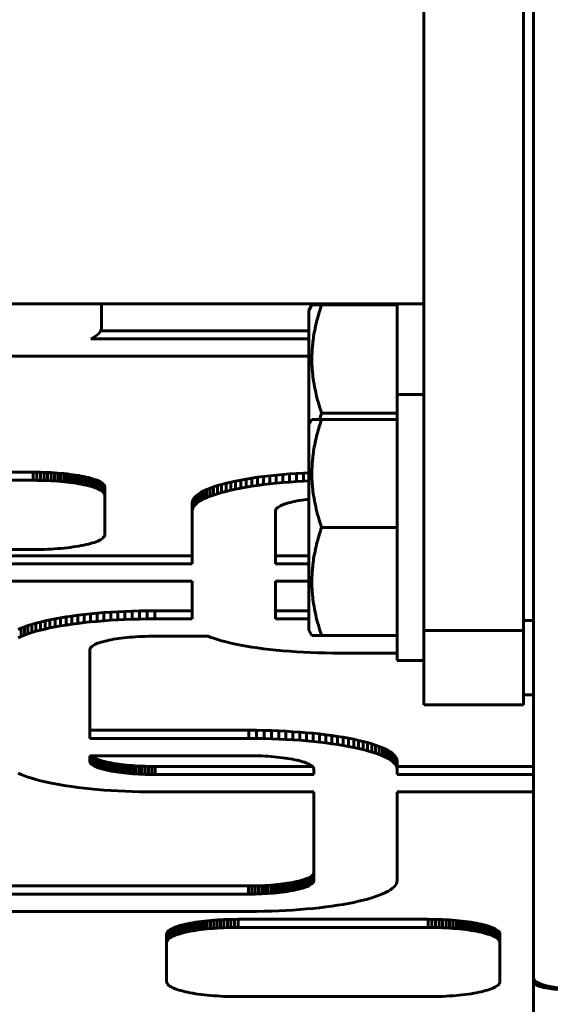
# Model space of a CAD drawing. Units: millimetres. Extents: x -2376 to 2426, y -2640 to 2360.
# Drawn here: x -26 to 6, y -175 to -116 of the extents above; entities that cross this region are included whole.
import ezdxf

# ---------------------------------------------------------------- set-up
doc = ezdxf.new("R2010")
doc.units = ezdxf.units.MM
doc.linetypes.add('K5LT_BASIC', pattern=[0])

msp = doc.modelspace()

# ---------------------------------------------------------------- linework, layer by layer
at = {"color": 150, "linetype": 'K5LT_BASIC', "lineweight": 60}
for p, q in [((5, -173.465), (5, 0)), ((-1.6, -82.482), (-1.6, -152.566)), ((4.4, -82.482), (4.4, -152.566)), ((5, -151.965), (5, -82.854)), ((-1.6, -132.944), (-136.6, -132.944)), ((-20.934, -134.358), (-20.934, -132.944)), ((-8.312, -133.005), (-8.5, -133.33)), ((-8.312, -133.005), (-7.732, -133.005)), ((-3.2, -133.005), (-7.732, -133.005)), ((-3.2, -138.38), (-3.2, -132.944)), ((-8.5, -133.33), (-8.5, -139.505)), ((-21.474, -134.994), (-21.334, -134.908)), ((-21.334, -134.908), (-21.214, -134.821)), ((-21.214, -134.821), (-21.115, -134.731)), ((-21.115, -134.731), (-21.036, -134.64)), ((-21.036, -134.64), (-20.98, -134.547)), ((-20.987, -134.559), (-8.5, -134.559)), ((-20.98, -134.547), (-20.945, -134.454)), ((-20.945, -134.454), (-20.934, -134.358)), ((-21.577, -135.048), (-21.474, -134.994)), ((-8.5, -135.048), (-21.577, -135.048)), ((-8.5, -136.088), (-49.381, -136.088)), ((-3.2, -154.38), (-3.2, -138.38)), ((-1.6, -138.38), (-3.2, -138.38)), ((-8.5, -139.505), (-8.5, -140.205)), ((-3.2, -139.505), (-7.732, -139.505)), ((-8.312, -139.88), (-8.5, -140.205)), ((-8.5, -140.205), (-8.5, -146.38)), ((-8.312, -139.88), (-7.732, -139.88)), ((-3.2, -139.88), (-7.732, -139.88)), ((-36.445, -143.056), (-25.045, -143.056)), ((-25.045, -143.056), (-24.823, -143.057)), ((-25.045, -143.056), (-25.045, -143.545)), ((-24.823, -143.057), (-24.605, -143.06)), ((-24.823, -143.057), (-24.823, -143.546)), ((-24.605, -143.06), (-24.605, -143.549)), ((-24.605, -143.06), (-24.39, -143.066)), ((-24.39, -143.066), (-24.39, -143.555)), ((-24.39, -143.066), (-24.179, -143.074)), ((-24.179, -143.074), (-24.179, -143.563)), ((-24.179, -143.074), (-23.971, -143.084)), ((-23.971, -143.084), (-23.767, -143.096)), ((-23.971, -143.084), (-23.971, -143.573)), ((-23.767, -143.096), (-23.767, -143.585)), ((-23.767, -143.096), (-23.567, -143.11)), ((-23.567, -143.11), (-23.567, -143.599)), ((-23.567, -143.11), (-23.372, -143.126)), ((-23.372, -143.126), (-23.372, -143.615)), ((-23.372, -143.126), (-23.181, -143.144)), ((-23.181, -143.144), (-23.181, -143.633)), ((-23.181, -143.144), (-22.996, -143.164)), ((-22.996, -143.164), (-22.816, -143.185)), ((-22.996, -143.164), (-22.996, -143.653)), ((-22.816, -143.185), (-22.641, -143.208)), ((-22.816, -143.185), (-22.816, -143.674)), ((-22.641, -143.208), (-22.641, -143.697)), ((-22.641, -143.208), (-22.473, -143.233)), ((-10.06, -143.192), (-10.454, -143.229)), ((-9.656, -143.159), (-10.06, -143.192)), ((-10.06, -143.192), (-10.06, -143.681)), ((-9.242, -143.13), (-9.656, -143.159)), ((-9.656, -143.159), (-9.656, -143.648)), ((-8.82, -143.105), (-9.242, -143.13)), ((-9.242, -143.13), (-9.242, -143.619)), ((-8.5, -143.089), (-8.82, -143.105)), ((-8.82, -143.105), (-8.82, -143.594)), ((-25.045, -143.545), (-36.445, -143.545)), ((-24.823, -143.546), (-25.045, -143.545)), ((-24.605, -143.549), (-24.823, -143.546)), ((-24.39, -143.555), (-24.605, -143.549)), ((-24.179, -143.563), (-24.39, -143.555)), ((-23.971, -143.573), (-24.179, -143.563)), ((-23.767, -143.585), (-23.971, -143.573)), ((-23.567, -143.599), (-23.767, -143.585)), ((-23.372, -143.615), (-23.567, -143.599)), ((-23.181, -143.633), (-23.372, -143.615)), ((-22.996, -143.653), (-23.181, -143.633)), ((-22.816, -143.674), (-22.996, -143.653)), ((-22.641, -143.697), (-22.816, -143.674)), ((-22.473, -143.722), (-22.641, -143.697)), ((-22.473, -143.233), (-22.473, -143.722)), ((-22.473, -143.233), (-22.31, -143.26)), ((-22.31, -143.749), (-22.473, -143.722)), ((-22.31, -143.26), (-22.31, -143.749)), ((-22.31, -143.26), (-22.154, -143.288)), ((-22.154, -143.777), (-22.31, -143.749)), ((-22.154, -143.288), (-22.005, -143.318)), ((-22.154, -143.288), (-22.154, -143.777)), ((-22.005, -143.807), (-22.154, -143.777)), ((-22.005, -143.318), (-22.005, -143.807)), ((-22.005, -143.318), (-21.862, -143.349)), ((-21.862, -143.349), (-21.727, -143.381)), ((-21.862, -143.349), (-21.862, -143.838)), ((-21.727, -143.381), (-21.727, -143.87)), ((-21.727, -143.381), (-21.599, -143.415)), ((-21.599, -143.415), (-21.599, -143.904)), ((-21.599, -143.415), (-21.479, -143.45)), ((-21.479, -143.45), (-21.479, -143.939)), ((-21.479, -143.45), (-21.368, -143.486)), ((-21.368, -143.486), (-21.264, -143.524)), ((-21.368, -143.486), (-21.368, -143.975)), ((-21.264, -143.524), (-21.169, -143.562)), ((-21.264, -143.524), (-21.264, -144.013)), ((-21.169, -143.562), (-21.083, -143.602)), ((-21.169, -143.562), (-21.169, -144.051)), ((-21.083, -143.602), (-21.006, -143.642)), ((-21.083, -143.602), (-21.083, -144.091)), ((-21.006, -143.642), (-20.938, -143.684)), ((-21.006, -143.642), (-21.006, -144.131)), ((-20.938, -143.684), (-20.88, -143.726)), ((-20.938, -143.684), (-20.938, -144.173)), ((-20.88, -143.726), (-20.88, -144.215)), ((-20.88, -143.726), (-20.832, -143.77)), ((-20.832, -143.77), (-20.794, -143.814)), ((-20.832, -143.77), (-20.832, -144.259)), ((-13.728, -143.79), (-13.976, -143.863)), ((-13.464, -143.72), (-13.728, -143.79)), ((-13.728, -143.79), (-13.728, -144.279)), ((-13.184, -143.653), (-13.464, -143.72)), ((-13.464, -143.72), (-13.464, -144.209)), ((-12.889, -143.589), (-13.184, -143.653)), ((-13.184, -143.653), (-13.184, -144.142)), ((-12.58, -143.527), (-12.889, -143.589)), ((-12.889, -143.589), (-12.889, -144.078)), ((-12.257, -143.469), (-12.58, -143.527)), ((-12.58, -143.527), (-12.58, -144.017)), ((-11.92, -143.414), (-12.257, -143.469)), ((-12.257, -143.469), (-12.257, -143.958)), ((-11.571, -143.363), (-11.92, -143.414)), ((-11.92, -143.414), (-11.92, -143.903)), ((-11.21, -143.315), (-11.571, -143.363)), ((-11.571, -143.363), (-11.571, -143.852)), ((-10.838, -143.27), (-11.21, -143.315)), ((-11.21, -143.315), (-11.21, -143.804)), ((-11.21, -143.804), (-10.838, -143.759)), ((-10.454, -143.229), (-10.838, -143.27)), ((-10.838, -143.27), (-10.838, -143.759)), ((-10.838, -143.759), (-10.454, -143.718)), ((-10.454, -143.229), (-10.454, -143.718)), ((-10.454, -143.718), (-10.06, -143.681)), ((-10.06, -143.681), (-9.656, -143.648)), ((-9.656, -143.648), (-9.242, -143.619)), ((-9.242, -143.619), (-8.82, -143.594)), ((-8.82, -143.594), (-8.5, -143.578)), ((-21.862, -143.838), (-22.005, -143.807)), ((-21.727, -143.87), (-21.862, -143.838)), ((-21.599, -143.904), (-21.727, -143.87)), ((-21.479, -143.939), (-21.599, -143.904)), ((-21.368, -143.975), (-21.479, -143.939)), ((-21.264, -144.013), (-21.368, -143.975)), ((-21.169, -144.051), (-21.264, -144.013)), ((-21.083, -144.091), (-21.169, -144.051)), ((-21.006, -144.131), (-21.083, -144.091)), ((-20.938, -144.173), (-21.006, -144.131)), ((-20.88, -144.215), (-20.938, -144.173)), ((-20.832, -144.259), (-20.88, -144.215)), ((-20.794, -144.303), (-20.832, -144.259)), ((-20.794, -143.814), (-20.767, -143.858)), ((-20.794, -143.814), (-20.794, -144.303)), ((-20.767, -144.347), (-20.794, -144.303)), ((-20.767, -143.858), (-20.767, -144.347)), ((-20.767, -143.858), (-20.75, -143.904)), ((-20.75, -144.393), (-20.767, -144.347)), ((-20.75, -143.904), (-20.75, -144.393)), ((-20.75, -143.904), (-20.745, -143.95)), ((-20.745, -144.439), (-20.75, -144.393)), ((-20.745, -143.95), (-20.745, -144.439)), ((-15.097, -144.347), (-15.217, -144.435)), ((-14.957, -144.261), (-15.097, -144.347)), ((-15.097, -144.347), (-15.097, -144.836)), ((-14.797, -144.177), (-14.957, -144.261)), ((-14.957, -144.261), (-14.957, -144.75)), ((-14.619, -144.095), (-14.797, -144.177)), ((-14.797, -144.177), (-14.797, -144.666)), ((-14.422, -144.015), (-14.619, -144.095)), ((-14.619, -144.095), (-14.619, -144.584)), ((-14.208, -143.938), (-14.422, -144.015)), ((-14.422, -144.015), (-14.422, -144.504)), ((-13.976, -143.863), (-14.208, -143.938)), ((-14.208, -143.938), (-14.208, -144.427)), ((-14.208, -144.427), (-13.976, -144.352)), ((-13.976, -143.863), (-13.976, -144.352)), ((-13.976, -144.352), (-13.728, -144.279)), ((-13.728, -144.279), (-13.464, -144.209)), ((-13.464, -144.209), (-13.184, -144.142)), ((-13.184, -144.142), (-12.889, -144.078)), ((-12.889, -144.078), (-12.58, -144.017)), ((-12.58, -144.017), (-12.257, -143.958)), ((-12.257, -143.958), (-11.92, -143.903)), ((-11.92, -143.903), (-11.571, -143.852)), ((-11.571, -143.852), (-11.21, -143.804)), ((-20.745, -146.809), (-20.745, -144.439)), ((-15.486, -144.802), (-15.497, -144.897)), ((-15.497, -144.897), (-15.497, -145.386)), ((-15.451, -144.708), (-15.486, -144.802)), ((-15.486, -144.802), (-15.486, -145.291)), ((-15.395, -144.615), (-15.451, -144.708)), ((-15.451, -144.708), (-15.451, -145.197)), ((-15.316, -144.524), (-15.395, -144.615)), ((-15.395, -144.615), (-15.395, -145.104)), ((-15.217, -144.435), (-15.316, -144.524)), ((-15.316, -144.524), (-15.316, -145.013)), ((-15.316, -145.013), (-15.217, -144.924)), ((-15.217, -144.435), (-15.217, -144.924)), ((-15.217, -144.924), (-15.097, -144.836)), ((-15.097, -144.836), (-14.957, -144.75)), ((-14.957, -144.75), (-14.797, -144.666)), ((-14.797, -144.666), (-14.619, -144.584)), ((-14.619, -144.584), (-14.422, -144.504)), ((-14.422, -144.504), (-14.208, -144.427)), ((-9.93, -144.967), (-10.024, -145.002)), ((-9.828, -144.934), (-9.93, -144.967)), ((-9.719, -144.902), (-9.828, -144.934)), ((-9.602, -144.872), (-9.719, -144.902)), ((-9.479, -144.842), (-9.602, -144.872)), ((-9.349, -144.814), (-9.479, -144.842)), ((-9.213, -144.787), (-9.349, -144.814)), ((-9.071, -144.761), (-9.213, -144.787)), ((-8.923, -144.737), (-9.071, -144.761)), ((-8.769, -144.714), (-8.923, -144.737)), ((-8.61, -144.693), (-8.769, -144.714)), ((-8.5, -144.68), (-8.61, -144.693)), ((-15.497, -145.386), (-15.486, -145.291)), ((-15.497, -148.563), (-15.497, -145.386)), ((-15.486, -145.291), (-15.451, -145.197)), ((-15.451, -145.197), (-15.395, -145.104)), ((-15.395, -145.104), (-15.316, -145.013)), ((-10.492, -145.348), (-10.497, -145.39)), ((-10.497, -145.39), (-10.497, -148.563)), ((-10.477, -145.307), (-10.492, -145.348)), ((-10.452, -145.266), (-10.477, -145.307)), ((-10.418, -145.226), (-10.452, -145.266)), ((-10.374, -145.186), (-10.418, -145.226)), ((-10.321, -145.148), (-10.374, -145.186)), ((-10.259, -145.11), (-10.321, -145.148)), ((-10.189, -145.073), (-10.259, -145.11)), ((-10.111, -145.037), (-10.189, -145.073)), ((-10.024, -145.002), (-10.111, -145.037)), ((-8.5, -146.38), (-8.5, -152.555)), ((-3.2, -146.38), (-7.732, -146.38)), ((-21.727, -147.377), (-21.599, -147.344)), ((-21.599, -147.344), (-21.479, -147.309)), ((-21.479, -147.309), (-21.368, -147.272)), ((-21.368, -147.272), (-21.264, -147.235)), ((-21.264, -147.235), (-21.169, -147.196)), ((-21.169, -147.196), (-21.083, -147.157)), ((-21.083, -147.157), (-21.006, -147.116)), ((-21.006, -147.116), (-20.938, -147.075)), ((-20.938, -147.075), (-20.88, -147.032)), ((-20.88, -147.032), (-20.832, -146.989)), ((-20.832, -146.989), (-20.794, -146.945)), ((-20.794, -146.945), (-20.767, -146.9)), ((-20.767, -146.9), (-20.75, -146.855)), ((-20.75, -146.855), (-20.745, -146.809)), ((-36.445, -147.703), (-25.045, -147.703)), ((-25.045, -147.703), (-24.823, -147.702)), ((-24.823, -147.702), (-24.605, -147.698)), ((-24.605, -147.698), (-24.39, -147.693)), ((-24.39, -147.693), (-24.179, -147.685)), ((-24.179, -147.685), (-23.971, -147.675)), ((-23.971, -147.675), (-23.767, -147.663)), ((-23.767, -147.663), (-23.567, -147.649)), ((-23.567, -147.649), (-23.372, -147.633)), ((-23.372, -147.633), (-23.181, -147.615)), ((-23.181, -147.615), (-22.996, -147.595)), ((-22.996, -147.595), (-22.816, -147.573)), ((-22.816, -147.573), (-22.641, -147.55)), ((-22.641, -147.55), (-22.473, -147.525)), ((-22.473, -147.525), (-22.31, -147.499)), ((-22.31, -147.499), (-22.154, -147.47)), ((-22.154, -147.47), (-22.005, -147.441)), ((-22.005, -147.441), (-21.862, -147.41)), ((-21.862, -147.41), (-21.727, -147.377)), ((-15.497, -148.074), (-49.381, -148.074)), ((-8.5, -148.074), (-10.497, -148.074)), ((-49.381, -148.563), (-15.497, -148.563)), ((-10.497, -148.563), (-8.5, -148.563)), ((-49.401, -149.602), (-15.497, -149.602)), ((-15.497, -149.602), (-15.497, -151.875)), ((-8.5, -149.602), (-10.497, -149.602)), ((-10.497, -149.602), (-10.497, -151.875)), ((-20.802, -151.498), (-20.389, -151.469)), ((-20.389, -151.469), (-19.967, -151.444)), ((-20.389, -151.469), (-20.389, -151.958)), ((-19.967, -151.444), (-19.536, -151.424)), ((-19.967, -151.444), (-19.967, -151.933)), ((-19.536, -151.424), (-19.098, -151.407)), ((-19.536, -151.424), (-19.536, -151.913)), ((-19.098, -151.407), (-18.653, -151.395)), ((-19.098, -151.407), (-19.098, -151.896)), ((-18.653, -151.395), (-18.201, -151.388)), ((-18.653, -151.395), (-18.653, -151.885)), ((-18.201, -151.388), (-17.744, -151.386)), ((-18.201, -151.388), (-18.201, -151.877)), ((-17.744, -151.386), (-15.497, -151.386)), ((-17.744, -151.386), (-17.744, -151.875)), ((-8.5, -151.386), (-10.497, -151.386)), ((-24.874, -152.13), (-24.61, -152.06)), ((-24.61, -152.06), (-24.33, -151.993)), ((-24.61, -152.06), (-24.61, -152.549)), ((-24.33, -151.993), (-24.035, -151.928)), ((-24.33, -151.993), (-24.33, -152.482)), ((-24.035, -151.928), (-23.726, -151.867)), ((-24.035, -151.928), (-24.035, -152.417)), ((-23.726, -151.867), (-23.403, -151.809)), ((-23.726, -151.867), (-23.726, -152.356)), ((-23.403, -151.809), (-23.067, -151.754)), ((-23.403, -151.809), (-23.403, -152.298)), ((-23.067, -151.754), (-22.718, -151.702)), ((-23.067, -151.754), (-23.067, -152.243)), ((-22.718, -151.702), (-22.357, -151.654)), ((-22.718, -151.702), (-22.718, -152.191)), ((-22.357, -151.654), (-21.984, -151.609)), ((-22.357, -151.654), (-22.357, -152.143)), ((-21.984, -151.609), (-21.6, -151.569)), ((-21.984, -151.609), (-21.984, -152.099)), ((-21.6, -152.058), (-21.984, -152.099)), ((-21.6, -151.569), (-21.206, -151.531)), ((-21.6, -151.569), (-21.6, -152.058)), ((-21.206, -152.021), (-21.6, -152.058)), ((-21.206, -151.531), (-20.802, -151.498)), ((-21.206, -151.531), (-21.206, -152.021)), ((-20.802, -151.987), (-21.206, -152.021)), ((-20.802, -151.498), (-20.802, -151.987)), ((-20.389, -151.958), (-20.802, -151.987)), ((-19.967, -151.933), (-20.389, -151.958)), ((-19.536, -151.913), (-19.967, -151.933)), ((-19.098, -151.896), (-19.536, -151.913)), ((-18.653, -151.885), (-19.098, -151.896)), ((-18.201, -151.877), (-18.653, -151.885)), ((-17.744, -151.875), (-18.201, -151.877)), ((-15.497, -151.875), (-17.744, -151.875)), ((-10.497, -151.875), (-8.5, -151.875)), ((5, -151.965), (4.4, -151.965)), ((5, -153.931), (5, -151.965)), ((-25.944, -152.516), (-25.765, -152.435)), ((-25.765, -152.435), (-25.569, -152.355)), ((-25.765, -152.435), (-25.765, -152.924)), ((-25.569, -152.355), (-25.354, -152.277)), ((-25.569, -152.355), (-25.569, -152.844)), ((-25.354, -152.277), (-25.123, -152.202)), ((-25.354, -152.277), (-25.354, -152.766)), ((-25.123, -152.202), (-24.874, -152.13)), ((-25.123, -152.202), (-25.123, -152.691)), ((-24.874, -152.619), (-25.123, -152.691)), ((-24.874, -152.13), (-24.874, -152.619)), ((-24.61, -152.549), (-24.874, -152.619)), ((-24.33, -152.482), (-24.61, -152.549)), ((-24.035, -152.417), (-24.33, -152.482)), ((-23.726, -152.356), (-24.035, -152.417)), ((-23.403, -152.298), (-23.726, -152.356)), ((-23.067, -152.243), (-23.403, -152.298)), ((-22.718, -152.191), (-23.067, -152.243)), ((-22.357, -152.143), (-22.718, -152.191)), ((-21.984, -152.099), (-22.357, -152.143)), ((-8.312, -152.88), (-8.5, -152.555)), ((-1.6, -152.566), (-1.6, -157.031)), ((-1.6, -152.566), (4.4, -152.566)), ((4.4, -152.566), (4.4, -157.031)), ((-25.765, -152.924), (-25.944, -153.006)), ((-25.569, -152.844), (-25.765, -152.924)), ((-25.354, -152.766), (-25.569, -152.844)), ((-25.123, -152.691), (-25.354, -152.766)), ((-20.865, -153.242), (-20.974, -153.274)), ((-20.749, -153.211), (-20.865, -153.242)), ((-20.626, -153.182), (-20.749, -153.211)), ((-20.496, -153.153), (-20.626, -153.182)), ((-20.36, -153.126), (-20.496, -153.153)), ((-20.217, -153.101), (-20.36, -153.126)), ((-20.069, -153.076), (-20.217, -153.101)), ((-19.916, -153.054), (-20.069, -153.076)), ((-19.757, -153.033), (-19.916, -153.054)), ((-19.592, -153.013), (-19.757, -153.033)), ((-19.423, -152.995), (-19.592, -153.013)), ((-19.25, -152.979), (-19.423, -152.995)), ((-19.072, -152.964), (-19.25, -152.979)), ((-18.89, -152.951), (-19.072, -152.964)), ((-18.703, -152.94), (-18.89, -152.951)), ((-18.514, -152.931), (-18.703, -152.94)), ((-18.321, -152.924), (-18.514, -152.931)), ((-18.124, -152.919), (-18.321, -152.924)), ((-17.925, -152.916), (-18.124, -152.919)), ((-17.723, -152.915), (-17.925, -152.916)), ((-14.54, -152.915), (-17.723, -152.915)), ((-14.422, -152.962), (-14.54, -152.915)), ((-14.208, -153.04), (-14.422, -152.962)), ((-13.976, -153.115), (-14.208, -153.04)), ((-13.728, -153.187), (-13.976, -153.115)), ((-13.464, -153.257), (-13.728, -153.187)), ((-13.184, -153.324), (-13.464, -153.257)), ((-7.732, -152.88), (-8.312, -152.88)), ((-3.2, -152.88), (-7.732, -152.88)), ((-21.639, -153.688), (-21.644, -153.73)), ((-21.644, -153.73), (-21.644, -159.057)), ((-21.624, -153.646), (-21.639, -153.688)), ((-21.599, -153.605), (-21.624, -153.646)), ((-21.564, -153.565), (-21.599, -153.605)), ((-21.52, -153.526), (-21.564, -153.565)), ((-21.468, -153.487), (-21.52, -153.526)), ((-21.406, -153.449), (-21.468, -153.487)), ((-21.336, -153.412), (-21.406, -153.449)), ((-21.257, -153.376), (-21.336, -153.412)), ((-21.171, -153.341), (-21.257, -153.376)), ((-21.076, -153.307), (-21.171, -153.341)), ((-20.974, -153.274), (-21.076, -153.307)), ((-12.889, -153.389), (-13.184, -153.324)), ((-12.58, -153.45), (-12.889, -153.389)), ((-12.257, -153.508), (-12.58, -153.45)), ((-11.92, -153.563), (-12.257, -153.508)), ((-11.571, -153.615), (-11.92, -153.563)), ((-11.21, -153.663), (-11.571, -153.615)), ((-10.838, -153.708), (-11.21, -153.663)), ((-10.454, -153.748), (-10.838, -153.708)), ((-10.06, -153.786), (-10.454, -153.748)), ((-9.656, -153.819), (-10.06, -153.786)), ((-9.242, -153.848), (-9.656, -153.819)), ((-8.82, -153.873), (-9.242, -153.848)), ((-8.39, -153.893), (-8.82, -153.873)), ((-7.952, -153.91), (-8.39, -153.893)), ((-7.507, -153.921), (-7.952, -153.91)), ((-7.055, -153.929), (-7.507, -153.921)), ((-6.597, -153.931), (-7.055, -153.929)), ((-3.2, -153.931), (-6.597, -153.931)), ((-1.6, -154.38), (-3.2, -154.38)), ((5, -156.43), (4.4, -156.43)), ((-1.6, -157.031), (4.4, -157.031)), ((-12.093, -158.567), (-21.644, -158.567)), ((-11.636, -158.57), (-12.093, -158.567)), ((-12.093, -158.567), (-12.093, -159.057)), ((-11.636, -158.57), (-11.636, -159.059)), ((-11.184, -158.577), (-11.636, -158.57)), ((-11.184, -158.577), (-11.184, -159.066)), ((-10.739, -158.589), (-11.184, -158.577)), ((-10.739, -158.589), (-10.739, -159.078)), ((-10.301, -158.605), (-10.739, -158.589)), ((-21.644, -159.057), (-12.093, -159.057)), ((-12.093, -159.057), (-11.636, -159.059)), ((-11.636, -159.059), (-11.184, -159.066)), ((-11.184, -159.066), (-10.739, -159.078)), ((-10.739, -159.078), (-10.301, -159.094)), ((-9.87, -158.626), (-10.301, -158.605)), ((-10.301, -158.605), (-10.301, -159.094)), ((-10.301, -159.094), (-9.87, -159.115)), ((-9.87, -158.626), (-9.87, -159.115)), ((-9.448, -158.651), (-9.87, -158.626)), ((-9.87, -159.115), (-9.448, -159.14)), ((-9.448, -158.651), (-9.448, -159.14)), ((-9.035, -158.68), (-9.448, -158.651)), ((-9.448, -159.14), (-9.035, -159.169)), ((-8.631, -158.713), (-9.035, -158.68)), ((-9.035, -158.68), (-9.035, -159.169)), ((-9.035, -159.169), (-8.631, -159.202)), ((-8.237, -158.75), (-8.631, -158.713)), ((-8.631, -158.713), (-8.631, -159.202)), ((-8.237, -158.75), (-8.237, -159.239)), ((-7.853, -158.791), (-8.237, -158.75)), ((-7.853, -158.791), (-7.853, -159.28)), ((-7.48, -158.836), (-7.853, -158.791)), ((-7.119, -158.884), (-7.48, -158.836)), ((-7.48, -158.836), (-7.48, -159.325)), ((-7.119, -158.884), (-7.119, -159.373)), ((-6.77, -158.935), (-7.119, -158.884)), ((-6.434, -158.99), (-6.77, -158.935)), ((-6.77, -158.935), (-6.77, -159.424)), ((-6.111, -159.048), (-6.434, -158.99)), ((-6.434, -158.99), (-6.434, -159.479)), ((-6.111, -159.048), (-6.111, -159.538)), ((-5.802, -159.11), (-6.111, -159.048)), ((-5.802, -159.11), (-5.802, -159.599)), ((-5.507, -159.174), (-5.802, -159.11)), ((-5.227, -159.241), (-5.507, -159.174)), ((-5.507, -159.174), (-5.507, -159.663)), ((-8.631, -159.202), (-8.237, -159.239)), ((-8.237, -159.239), (-7.853, -159.28)), ((-7.853, -159.28), (-7.48, -159.325)), ((-7.48, -159.325), (-7.119, -159.373)), ((-7.119, -159.373), (-6.77, -159.424)), ((-6.77, -159.424), (-6.434, -159.479)), ((-6.434, -159.479), (-6.111, -159.538)), ((-6.111, -159.538), (-5.802, -159.599)), ((-5.802, -159.599), (-5.507, -159.663)), ((-5.507, -159.663), (-5.227, -159.73)), ((-5.227, -159.241), (-5.227, -159.73)), ((-4.963, -159.311), (-5.227, -159.241)), ((-5.227, -159.73), (-4.963, -159.8)), ((-4.963, -159.311), (-4.963, -159.8)), ((-4.714, -159.384), (-4.963, -159.311)), ((-4.714, -159.384), (-4.714, -159.873)), ((-4.483, -159.459), (-4.714, -159.384)), ((-4.268, -159.536), (-4.483, -159.459)), ((-4.483, -159.459), (-4.483, -159.948)), ((-4.072, -159.616), (-4.268, -159.536)), ((-4.268, -159.536), (-4.268, -160.025)), ((-3.893, -159.698), (-4.072, -159.616)), ((-4.072, -159.616), (-4.072, -160.105)), ((-3.734, -159.782), (-3.893, -159.698)), ((-3.893, -159.698), (-3.893, -160.187)), ((-12.113, -160.096), (-21.644, -160.096)), ((-21.644, -160.096), (-21.644, -160.416)), ((-21.639, -160.096), (-21.639, -160.458)), ((-21.624, -160.096), (-21.624, -160.499)), ((-21.599, -160.096), (-21.599, -160.54)), ((-21.564, -160.096), (-21.564, -160.58)), ((-21.52, -160.131), (-21.559, -160.096)), ((-21.468, -160.169), (-21.52, -160.131)), ((-21.52, -160.131), (-21.52, -160.62)), ((-21.468, -160.169), (-21.468, -160.658)), ((-21.406, -160.207), (-21.468, -160.169)), ((-21.336, -160.244), (-21.406, -160.207)), ((-21.406, -160.207), (-21.406, -160.696)), ((-21.257, -160.28), (-21.336, -160.244)), ((-21.336, -160.244), (-21.336, -160.733)), ((-21.171, -160.315), (-21.257, -160.28)), ((-21.257, -160.28), (-21.257, -160.769)), ((-21.171, -160.315), (-21.171, -160.804)), ((-21.076, -160.35), (-21.171, -160.315)), ((-21.076, -160.35), (-21.076, -160.839)), ((-20.974, -160.383), (-21.076, -160.35)), ((-11.912, -160.097), (-12.113, -160.096)), ((-11.712, -160.1), (-11.912, -160.097)), ((-11.516, -160.105), (-11.712, -160.1)), ((-11.323, -160.113), (-11.516, -160.105)), ((-11.133, -160.122), (-11.323, -160.113)), ((-10.947, -160.133), (-11.133, -160.122)), ((-10.765, -160.146), (-10.947, -160.133)), ((-10.587, -160.16), (-10.765, -160.146)), ((-10.413, -160.176), (-10.587, -160.16)), ((-10.244, -160.194), (-10.413, -160.176)), ((-10.08, -160.214), (-10.244, -160.194)), ((-9.921, -160.235), (-10.08, -160.214)), ((-9.768, -160.258), (-9.921, -160.235)), ((-9.619, -160.282), (-9.768, -160.258)), ((-9.477, -160.308), (-9.619, -160.282)), ((-9.341, -160.335), (-9.477, -160.308)), ((-9.211, -160.363), (-9.341, -160.335)), ((-9.088, -160.393), (-9.211, -160.363)), ((-4.963, -159.8), (-4.714, -159.873)), ((-4.714, -159.873), (-4.483, -159.948)), ((-4.483, -159.948), (-4.268, -160.025)), ((-4.268, -160.025), (-4.072, -160.105)), ((-4.072, -160.105), (-3.893, -160.187)), ((-3.893, -160.187), (-3.734, -160.271)), ((-3.734, -159.782), (-3.734, -160.271)), ((-3.594, -159.868), (-3.734, -159.782)), ((-3.734, -160.271), (-3.594, -160.357)), ((-3.594, -159.868), (-3.594, -160.357)), ((-3.474, -159.956), (-3.594, -159.868)), ((-3.594, -160.357), (-3.474, -160.445)), ((-3.374, -160.045), (-3.474, -159.956)), ((-3.474, -159.956), (-3.474, -160.445)), ((-3.296, -160.136), (-3.374, -160.045)), ((-3.374, -160.045), (-3.374, -160.534)), ((-3.239, -160.229), (-3.296, -160.136)), ((-3.296, -160.136), (-3.296, -160.625)), ((-3.239, -160.229), (-3.239, -160.718)), ((-3.205, -160.323), (-3.239, -160.229)), ((-3.193, -160.418), (-3.205, -160.323)), ((-3.205, -160.323), (-3.205, -160.812)), ((-21.644, -160.416), (-21.639, -160.458)), ((-21.639, -160.458), (-21.624, -160.499)), ((-21.624, -160.499), (-21.599, -160.54)), ((-21.599, -160.54), (-21.564, -160.58)), ((-21.564, -160.58), (-21.52, -160.62)), ((-21.52, -160.62), (-21.468, -160.658)), ((-21.468, -160.658), (-21.406, -160.696)), ((-21.406, -160.696), (-21.336, -160.733)), ((-21.336, -160.733), (-21.257, -160.769)), ((-21.257, -160.769), (-21.171, -160.804)), ((-21.171, -160.804), (-21.076, -160.839)), ((-21.076, -160.839), (-20.974, -160.872)), ((-20.974, -160.383), (-20.974, -160.872)), ((-20.865, -160.415), (-20.974, -160.383)), ((-20.974, -160.872), (-20.865, -160.904)), ((-20.749, -160.445), (-20.865, -160.415)), ((-20.865, -160.415), (-20.865, -160.904)), ((-20.865, -160.904), (-20.749, -160.934)), ((-20.626, -160.475), (-20.749, -160.445)), ((-20.749, -160.445), (-20.749, -160.934)), ((-20.749, -160.934), (-20.626, -160.964)), ((-20.626, -160.475), (-20.626, -160.964)), ((-20.496, -160.503), (-20.626, -160.475)), ((-20.36, -160.53), (-20.496, -160.503)), ((-20.496, -160.503), (-20.496, -160.992)), ((-20.217, -160.556), (-20.36, -160.53)), ((-20.36, -160.53), (-20.36, -161.019)), ((-20.069, -160.58), (-20.217, -160.556)), ((-20.217, -160.556), (-20.217, -161.045)), ((-20.069, -160.58), (-20.069, -161.069)), ((-19.916, -160.603), (-20.069, -160.58)), ((-19.916, -160.603), (-19.916, -161.092)), ((-19.757, -160.624), (-19.916, -160.603)), ((-19.593, -160.644), (-19.757, -160.624)), ((-19.757, -160.624), (-19.757, -161.113)), ((-19.423, -160.662), (-19.593, -160.644)), ((-19.593, -160.644), (-19.593, -161.133)), ((-19.25, -160.678), (-19.423, -160.662)), ((-19.423, -160.662), (-19.423, -161.151)), ((-19.25, -160.678), (-19.25, -161.167)), ((-19.072, -160.692), (-19.25, -160.678)), ((-18.89, -160.705), (-19.072, -160.692)), ((-19.072, -160.692), (-19.072, -161.182)), ((-18.704, -160.716), (-18.89, -160.705)), ((-18.89, -160.705), (-18.89, -161.194)), ((-18.704, -160.716), (-18.704, -161.205)), ((-18.514, -160.725), (-18.704, -160.716)), ((-18.514, -160.725), (-18.514, -161.214)), ((-18.321, -160.733), (-18.514, -160.725)), ((-18.124, -160.738), (-18.321, -160.733)), ((-18.321, -160.733), (-18.321, -161.222)), ((-18.124, -160.738), (-18.124, -161.227)), ((-17.925, -160.741), (-18.124, -160.738)), ((-17.724, -160.742), (-17.925, -160.741)), ((-17.925, -160.741), (-17.925, -161.23)), ((-8.278, -160.742), (-17.724, -160.742)), ((-17.724, -160.742), (-17.724, -161.231)), ((-8.972, -160.423), (-9.088, -160.393)), ((-8.862, -160.455), (-8.972, -160.423)), ((-8.761, -160.488), (-8.862, -160.455)), ((-8.666, -160.523), (-8.761, -160.488)), ((-8.58, -160.558), (-8.666, -160.523)), ((-8.501, -160.594), (-8.58, -160.558)), ((-8.431, -160.631), (-8.501, -160.594)), ((-8.369, -160.669), (-8.431, -160.631)), ((-8.317, -160.707), (-8.369, -160.669)), ((-8.273, -160.747), (-8.317, -160.707)), ((-8.238, -160.787), (-8.273, -160.747)), ((-8.213, -160.828), (-8.238, -160.787)), ((-8.198, -160.869), (-8.213, -160.828)), ((-8.193, -160.911), (-8.198, -160.869)), ((-8.193, -161.231), (-8.193, -160.911)), ((-3.474, -160.445), (-3.374, -160.534)), ((-3.374, -160.534), (-3.296, -160.625)), ((-3.296, -160.625), (-3.239, -160.718)), ((-3.239, -160.718), (-3.205, -160.812)), ((-3.205, -160.812), (-3.193, -160.907)), ((-3.193, -160.418), (-3.193, -160.907)), ((5, -160.742), (-3.193, -160.742)), ((-3.193, -160.907), (-3.193, -161.231)), ((5, -160.86), (5, -173.695)), ((-25.765, -161.222), (-25.944, -161.14)), ((-25.569, -161.302), (-25.765, -161.222)), ((-25.354, -161.379), (-25.569, -161.302)), ((-25.123, -161.454), (-25.354, -161.379)), ((-24.874, -161.527), (-25.123, -161.454)), ((-24.61, -161.597), (-24.874, -161.527)), ((-20.626, -160.964), (-20.496, -160.992)), ((-20.496, -160.992), (-20.36, -161.019)), ((-20.36, -161.019), (-20.217, -161.045)), ((-20.217, -161.045), (-20.069, -161.069)), ((-20.069, -161.069), (-19.916, -161.092)), ((-19.916, -161.092), (-19.757, -161.113)), ((-19.757, -161.113), (-19.593, -161.133)), ((-19.593, -161.133), (-19.423, -161.151)), ((-19.423, -161.151), (-19.25, -161.167)), ((-19.25, -161.167), (-19.072, -161.182)), ((-19.072, -161.182), (-18.89, -161.194)), ((-18.89, -161.194), (-18.704, -161.205)), ((-18.704, -161.205), (-18.514, -161.214)), ((-18.514, -161.214), (-18.321, -161.222)), ((-18.321, -161.222), (-18.124, -161.227)), ((-18.124, -161.227), (-17.925, -161.23)), ((-17.925, -161.23), (-17.724, -161.231)), ((-17.724, -161.231), (-8.193, -161.231)), ((-3.193, -161.231), (5, -161.231)), ((-24.33, -161.664), (-24.61, -161.597)), ((-24.035, -161.728), (-24.33, -161.664)), ((-23.726, -161.79), (-24.035, -161.728)), ((-23.403, -161.848), (-23.726, -161.79)), ((-23.067, -161.903), (-23.403, -161.848)), ((-22.718, -161.954), (-23.067, -161.903)), ((-22.357, -162.002), (-22.718, -161.954)), ((-21.984, -162.047), (-22.357, -162.002)), ((-21.6, -162.088), (-21.984, -162.047)), ((-21.206, -162.125), (-21.6, -162.088)), ((-20.802, -162.158), (-21.206, -162.125)), ((-20.389, -162.187), (-20.802, -162.158)), ((-19.967, -162.212), (-20.389, -162.187)), ((-19.536, -162.233), (-19.967, -162.212)), ((-19.098, -162.249), (-19.536, -162.233)), ((-18.653, -162.261), (-19.098, -162.249)), ((-18.201, -162.268), (-18.653, -162.261)), ((-17.744, -162.271), (-18.201, -162.268)), ((-8.193, -162.271), (-17.744, -162.271)), ((-8.193, -167.597), (-8.193, -162.271)), ((-3.193, -167.602), (-3.193, -162.271)), ((-3.193, -162.271), (5, -162.271)), ((-8.58, -167.462), (-8.666, -167.497)), ((-8.501, -167.426), (-8.58, -167.462)), ((-8.58, -167.462), (-8.58, -167.951)), ((-8.431, -167.389), (-8.501, -167.426)), ((-8.501, -167.426), (-8.501, -167.915)), ((-8.369, -167.351), (-8.431, -167.389)), ((-8.431, -167.389), (-8.431, -167.878)), ((-8.317, -167.312), (-8.369, -167.351)), ((-8.369, -167.351), (-8.369, -167.84)), ((-8.273, -167.273), (-8.317, -167.312)), ((-8.317, -167.312), (-8.317, -167.801)), ((-8.238, -167.233), (-8.273, -167.273)), ((-8.273, -167.273), (-8.273, -167.762)), ((-8.213, -167.192), (-8.238, -167.233)), ((-8.238, -167.233), (-8.238, -167.722)), ((-8.198, -167.15), (-8.213, -167.192)), ((-8.213, -167.192), (-8.213, -167.681)), ((-8.193, -167.108), (-8.198, -167.15)), ((-8.198, -167.15), (-8.198, -167.639)), ((-12.113, -167.923), (-32.029, -167.923)), ((-11.912, -167.922), (-12.113, -167.923)), ((-12.113, -167.923), (-12.113, -168.413)), ((-11.713, -167.919), (-11.912, -167.922)), ((-11.912, -167.922), (-11.912, -168.411)), ((-11.516, -167.914), (-11.713, -167.919)), ((-11.713, -167.919), (-11.713, -168.408)), ((-11.323, -167.907), (-11.516, -167.914)), ((-11.516, -167.914), (-11.516, -168.403)), ((-11.133, -167.898), (-11.323, -167.907)), ((-11.323, -167.907), (-11.323, -168.396)), ((-10.947, -167.887), (-11.133, -167.898)), ((-11.133, -167.898), (-11.133, -168.387)), ((-10.765, -167.874), (-10.947, -167.887)), ((-10.947, -167.887), (-10.947, -168.376)), ((-10.587, -167.859), (-10.765, -167.874)), ((-10.765, -167.874), (-10.765, -168.363)), ((-10.413, -167.843), (-10.587, -167.859)), ((-10.587, -167.859), (-10.587, -168.348)), ((-10.244, -167.825), (-10.413, -167.843)), ((-10.413, -167.843), (-10.413, -168.332)), ((-10.08, -167.805), (-10.244, -167.825)), ((-10.244, -167.825), (-10.244, -168.314)), ((-9.921, -167.784), (-10.08, -167.805)), ((-10.08, -167.805), (-10.08, -168.295)), ((-9.768, -167.762), (-9.921, -167.784)), ((-9.921, -167.784), (-9.921, -168.273)), ((-9.619, -167.737), (-9.768, -167.762)), ((-9.768, -167.762), (-9.768, -168.251)), ((-9.477, -167.712), (-9.619, -167.737)), ((-9.619, -167.737), (-9.619, -168.226)), ((-9.341, -167.685), (-9.477, -167.712)), ((-9.477, -167.712), (-9.477, -168.201)), ((-9.211, -167.656), (-9.341, -167.685)), ((-9.341, -167.685), (-9.341, -168.174)), ((-9.088, -167.627), (-9.211, -167.656)), ((-9.211, -167.656), (-9.211, -168.146)), ((-8.972, -167.596), (-9.088, -167.627)), ((-9.088, -167.627), (-9.088, -168.116)), ((-8.862, -167.564), (-8.972, -167.596)), ((-8.972, -167.596), (-8.972, -168.085)), ((-8.972, -168.085), (-8.862, -168.053)), ((-8.761, -167.531), (-8.862, -167.564)), ((-8.862, -167.564), (-8.862, -168.053)), ((-8.862, -168.053), (-8.761, -168.02)), ((-8.666, -167.497), (-8.761, -167.531)), ((-8.761, -167.531), (-8.761, -168.02)), ((-8.761, -168.02), (-8.666, -167.986)), ((-8.666, -167.497), (-8.666, -167.986)), ((-8.666, -167.986), (-8.58, -167.951)), ((-8.58, -167.951), (-8.501, -167.915)), ((-8.501, -167.915), (-8.431, -167.878)), ((-8.431, -167.878), (-8.369, -167.84)), ((-8.369, -167.84), (-8.317, -167.801)), ((-8.317, -167.801), (-8.273, -167.762)), ((-8.273, -167.762), (-8.238, -167.722)), ((-8.238, -167.722), (-8.213, -167.681)), ((-8.213, -167.681), (-8.198, -167.639)), ((-8.198, -167.639), (-8.193, -167.597)), ((-3.594, -168.152), (-3.474, -168.064)), ((-3.474, -168.064), (-3.374, -167.974)), ((-3.374, -167.974), (-3.296, -167.883)), ((-3.296, -167.883), (-3.239, -167.791)), ((-3.239, -167.791), (-3.205, -167.697)), ((-3.205, -167.697), (-3.193, -167.602)), ((-32.796, -168.413), (-12.113, -168.413)), ((-12.113, -168.413), (-11.912, -168.411)), ((-11.912, -168.411), (-11.713, -168.408)), ((-11.713, -168.408), (-11.516, -168.403)), ((-11.516, -168.403), (-11.323, -168.396)), ((-11.323, -168.396), (-11.133, -168.387)), ((-11.133, -168.387), (-10.947, -168.376)), ((-10.947, -168.376), (-10.765, -168.363)), ((-10.765, -168.363), (-10.587, -168.348)), ((-10.587, -168.348), (-10.413, -168.332)), ((-10.413, -168.332), (-10.244, -168.314)), ((-10.244, -168.314), (-10.08, -168.295)), ((-10.08, -168.295), (-9.921, -168.273)), ((-9.921, -168.273), (-9.768, -168.251)), ((-9.768, -168.251), (-9.619, -168.226)), ((-9.619, -168.226), (-9.477, -168.201)), ((-9.477, -168.201), (-9.341, -168.174)), ((-9.341, -168.174), (-9.211, -168.146)), ((-9.211, -168.146), (-9.088, -168.116)), ((-9.088, -168.116), (-8.972, -168.085)), ((-4.963, -168.708), (-4.714, -168.636)), ((-4.714, -168.636), (-4.483, -168.561)), ((-4.483, -168.561), (-4.268, -168.483)), ((-4.268, -168.483), (-4.072, -168.403)), ((-4.072, -168.403), (-3.893, -168.322)), ((-3.893, -168.322), (-3.734, -168.238)), ((-3.734, -168.238), (-3.594, -168.152)), ((-8.237, -169.269), (-7.853, -169.229)), ((-7.853, -169.229), (-7.48, -169.184)), ((-7.48, -169.184), (-7.119, -169.136)), ((-7.119, -169.136), (-6.77, -169.084)), ((-6.77, -169.084), (-6.434, -169.029)), ((-6.434, -169.029), (-6.111, -168.971)), ((-6.111, -168.971), (-5.802, -168.91)), ((-5.802, -168.91), (-5.507, -168.845)), ((-5.507, -168.845), (-5.227, -168.778)), ((-5.227, -168.778), (-4.963, -168.708)), ((-45.193, -169.452), (-12.093, -169.452)), ((-12.093, -169.452), (-11.636, -169.45)), ((-11.636, -169.45), (-11.184, -169.442)), ((-11.184, -169.442), (-10.739, -169.431)), ((-10.739, -169.431), (-10.301, -169.414)), ((-10.301, -169.414), (-9.87, -169.394)), ((-9.87, -169.394), (-9.448, -169.369)), ((-9.448, -169.369), (-9.035, -169.34)), ((-9.035, -169.34), (-8.631, -169.307)), ((-8.631, -169.307), (-8.237, -169.269)), ((-16.604, -170.435), (-16.509, -170.397)), ((-16.509, -170.397), (-16.406, -170.359)), ((-16.509, -170.397), (-16.509, -170.886)), ((-16.406, -170.359), (-16.294, -170.323)), ((-16.406, -170.359), (-16.406, -170.848)), ((-16.294, -170.323), (-16.174, -170.288)), ((-16.294, -170.323), (-16.294, -170.812)), ((-16.174, -170.288), (-16.046, -170.254)), ((-16.174, -170.288), (-16.174, -170.777)), ((-16.046, -170.254), (-15.911, -170.222)), ((-16.046, -170.254), (-16.046, -170.743)), ((-15.911, -170.222), (-15.768, -170.191)), ((-15.911, -170.222), (-15.911, -170.711)), ((-15.768, -170.191), (-15.619, -170.161)), ((-15.768, -170.191), (-15.768, -170.68)), ((-15.619, -170.161), (-15.463, -170.133)), ((-15.619, -170.161), (-15.619, -170.65)), ((-15.463, -170.133), (-15.3, -170.106)), ((-15.463, -170.133), (-15.463, -170.622)), ((-15.3, -170.106), (-15.132, -170.081)), ((-15.3, -170.106), (-15.3, -170.595)), ((-15.132, -170.081), (-14.957, -170.058)), ((-15.132, -170.081), (-15.132, -170.57)), ((-14.957, -170.058), (-14.777, -170.037)), ((-14.957, -170.058), (-14.957, -170.547)), ((-14.777, -170.037), (-14.592, -170.017)), ((-14.777, -170.037), (-14.777, -170.526)), ((-14.592, -170.017), (-14.401, -169.999)), ((-14.592, -170.017), (-14.592, -170.506)), ((-14.401, -169.999), (-14.206, -169.983)), ((-14.401, -169.999), (-14.401, -170.488)), ((-14.206, -169.983), (-14.006, -169.969)), ((-14.206, -169.983), (-14.206, -170.472)), ((-14.006, -169.969), (-13.802, -169.957)), ((-14.006, -169.969), (-14.006, -170.458)), ((-13.802, -169.957), (-13.594, -169.947)), ((-13.802, -169.957), (-13.802, -170.446)), ((-13.594, -169.947), (-13.383, -169.939)), ((-13.594, -169.947), (-13.594, -170.436)), ((-13.383, -170.428), (-13.594, -170.436)), ((-13.383, -169.939), (-13.168, -169.933)), ((-13.383, -169.939), (-13.383, -170.428)), ((-13.168, -170.422), (-13.383, -170.428)), ((-13.168, -169.933), (-12.95, -169.93)), ((-13.168, -169.933), (-13.168, -170.422)), ((-12.95, -170.419), (-13.168, -170.422)), ((-12.95, -169.93), (-12.729, -169.929)), ((-12.95, -169.93), (-12.95, -170.419)), ((-12.729, -170.418), (-12.95, -170.419)), ((-12.729, -169.929), (-1.329, -169.929)), ((-12.729, -169.929), (-12.729, -170.418)), ((-1.329, -170.418), (-12.729, -170.418)), ((-1.329, -169.929), (-1.329, -170.418)), ((-1.329, -169.929), (-1.107, -169.93)), ((-1.107, -170.419), (-1.329, -170.418)), ((-1.107, -169.93), (-1.107, -170.419)), ((-1.107, -169.93), (-0.889, -169.933)), ((-0.889, -170.422), (-1.107, -170.419)), ((-0.889, -169.933), (-0.674, -169.939)), ((-0.889, -169.933), (-0.889, -170.422)), ((-0.674, -170.428), (-0.889, -170.422)), ((-0.674, -169.939), (-0.463, -169.947)), ((-0.674, -169.939), (-0.674, -170.428)), ((-0.463, -170.436), (-0.674, -170.428)), ((-0.463, -169.947), (-0.463, -170.436)), ((-0.463, -169.947), (-0.255, -169.957)), ((-0.255, -169.957), (-0.051, -169.969)), ((-0.255, -169.957), (-0.255, -170.446)), ((-0.051, -169.969), (-0.051, -170.458)), ((-0.051, -169.969), (0.149, -169.983)), ((0.149, -169.983), (0.344, -169.999)), ((0.149, -169.983), (0.149, -170.472)), ((0.344, -169.999), (0.344, -170.488)), ((0.344, -169.999), (0.535, -170.017)), ((0.535, -170.017), (0.72, -170.037)), ((0.535, -170.017), (0.535, -170.506)), ((0.72, -170.037), (0.72, -170.526)), ((0.72, -170.037), (0.9, -170.058)), ((0.9, -170.058), (0.9, -170.547)), ((0.9, -170.058), (1.075, -170.081)), ((1.075, -170.081), (1.075, -170.57)), ((1.075, -170.081), (1.243, -170.106)), ((1.243, -170.106), (1.406, -170.133)), ((1.243, -170.106), (1.243, -170.595)), ((1.406, -170.133), (1.406, -170.622)), ((1.406, -170.133), (1.562, -170.161)), ((1.562, -170.161), (1.711, -170.191)), ((1.562, -170.161), (1.562, -170.65)), ((1.711, -170.191), (1.854, -170.222)), ((1.711, -170.191), (1.711, -170.68)), ((1.854, -170.222), (1.854, -170.711)), ((1.854, -170.222), (1.989, -170.254)), ((1.989, -170.254), (2.117, -170.288)), ((1.989, -170.254), (1.989, -170.743)), ((2.117, -170.288), (2.237, -170.323)), ((2.117, -170.288), (2.117, -170.777)), ((2.237, -170.323), (2.348, -170.359)), ((2.237, -170.323), (2.237, -170.812)), ((2.348, -170.359), (2.348, -170.848)), ((2.348, -170.359), (2.452, -170.397)), ((2.452, -170.397), (2.452, -170.886)), ((2.452, -170.397), (2.547, -170.435)), ((-17.029, -170.823), (-17.023, -170.777)), ((-17.029, -170.823), (-17.029, -171.312)), ((-17.023, -170.777), (-17.006, -170.731)), ((-17.023, -170.777), (-17.023, -171.266)), ((-17.006, -170.731), (-16.979, -170.687)), ((-17.006, -170.731), (-17.006, -171.22)), ((-16.979, -170.687), (-16.941, -170.643)), ((-16.979, -170.687), (-16.979, -171.176)), ((-16.941, -170.643), (-16.893, -170.599)), ((-16.941, -170.643), (-16.941, -171.132)), ((-16.893, -170.599), (-16.835, -170.557)), ((-16.893, -170.599), (-16.893, -171.088)), ((-16.835, -170.557), (-16.767, -170.515)), ((-16.835, -170.557), (-16.835, -171.046)), ((-16.767, -171.004), (-16.835, -171.046)), ((-16.767, -170.515), (-16.69, -170.475)), ((-16.767, -170.515), (-16.767, -171.004)), ((-16.69, -170.964), (-16.767, -171.004)), ((-16.69, -170.475), (-16.604, -170.435)), ((-16.69, -170.475), (-16.69, -170.964)), ((-16.604, -170.924), (-16.69, -170.964)), ((-16.604, -170.435), (-16.604, -170.924)), ((-16.509, -170.886), (-16.604, -170.924)), ((-16.406, -170.848), (-16.509, -170.886)), ((-16.294, -170.812), (-16.406, -170.848)), ((-16.174, -170.777), (-16.294, -170.812)), ((-16.046, -170.743), (-16.174, -170.777)), ((-15.911, -170.711), (-16.046, -170.743)), ((-15.768, -170.68), (-15.911, -170.711)), ((-15.619, -170.65), (-15.768, -170.68)), ((-15.463, -170.622), (-15.619, -170.65)), ((-15.3, -170.595), (-15.463, -170.622)), ((-15.132, -170.57), (-15.3, -170.595)), ((-14.957, -170.547), (-15.132, -170.57)), ((-14.777, -170.526), (-14.957, -170.547)), ((-14.592, -170.506), (-14.777, -170.526)), ((-14.401, -170.488), (-14.592, -170.506)), ((-14.206, -170.472), (-14.401, -170.488)), ((-14.006, -170.458), (-14.206, -170.472)), ((-13.802, -170.446), (-14.006, -170.458)), ((-13.594, -170.436), (-13.802, -170.446)), ((-0.255, -170.446), (-0.463, -170.436)), ((-0.051, -170.458), (-0.255, -170.446)), ((0.149, -170.472), (-0.051, -170.458)), ((0.344, -170.488), (0.149, -170.472)), ((0.535, -170.506), (0.344, -170.488)), ((0.72, -170.526), (0.535, -170.506)), ((0.9, -170.547), (0.72, -170.526)), ((1.075, -170.57), (0.9, -170.547)), ((1.243, -170.595), (1.075, -170.57)), ((1.406, -170.622), (1.243, -170.595)), ((1.562, -170.65), (1.406, -170.622)), ((1.711, -170.68), (1.562, -170.65)), ((1.854, -170.711), (1.711, -170.68)), ((1.989, -170.743), (1.854, -170.711)), ((2.117, -170.777), (1.989, -170.743)), ((2.237, -170.812), (2.117, -170.777)), ((2.348, -170.848), (2.237, -170.812)), ((2.452, -170.886), (2.348, -170.848)), ((2.547, -170.924), (2.452, -170.886)), ((2.547, -170.435), (2.633, -170.475)), ((2.547, -170.435), (2.547, -170.924)), ((2.633, -170.964), (2.547, -170.924)), ((2.633, -170.475), (2.71, -170.515)), ((2.633, -170.475), (2.633, -170.964)), ((2.71, -171.004), (2.633, -170.964)), ((2.71, -170.515), (2.71, -171.004)), ((2.71, -170.515), (2.778, -170.557)), ((2.778, -171.046), (2.71, -171.004)), ((2.778, -170.557), (2.778, -171.046)), ((2.778, -170.557), (2.836, -170.599)), ((2.836, -170.599), (2.884, -170.643)), ((2.836, -170.599), (2.836, -171.088)), ((2.884, -170.643), (2.884, -171.132)), ((2.884, -170.643), (2.922, -170.687)), ((2.922, -170.687), (2.922, -171.176)), ((2.922, -170.687), (2.949, -170.731)), ((2.949, -170.731), (2.949, -171.22)), ((2.949, -170.731), (2.966, -170.777)), ((2.966, -170.777), (2.971, -170.823)), ((2.966, -170.777), (2.966, -171.266)), ((2.971, -170.823), (2.971, -171.312)), ((-17.023, -171.266), (-17.029, -171.312)), ((-17.029, -171.312), (-17.029, -173.682)), ((-17.006, -171.22), (-17.023, -171.266)), ((-16.979, -171.176), (-17.006, -171.22)), ((-16.941, -171.132), (-16.979, -171.176)), ((-16.893, -171.088), (-16.941, -171.132)), ((-16.835, -171.046), (-16.893, -171.088)), ((2.836, -171.088), (2.778, -171.046)), ((2.884, -171.132), (2.836, -171.088)), ((2.922, -171.176), (2.884, -171.132)), ((2.949, -171.22), (2.922, -171.176)), ((2.966, -171.266), (2.949, -171.22)), ((2.971, -171.312), (2.966, -171.266)), ((2.971, -173.682), (2.971, -171.312)), ((-17.029, -173.682), (-17.023, -173.728)), ((-17.023, -173.728), (-17.006, -173.773)), ((-17.006, -173.773), (-16.979, -173.818)), ((-16.979, -173.818), (-16.941, -173.862)), ((-16.941, -173.862), (-16.893, -173.905)), ((-16.893, -173.905), (-16.835, -173.948)), ((-16.835, -173.948), (-16.767, -173.989)), ((2.71, -173.989), (2.778, -173.948)), ((2.778, -173.948), (2.836, -173.905)), ((2.836, -173.905), (2.884, -173.862)), ((2.884, -173.862), (2.922, -173.818)), ((2.922, -173.818), (2.949, -173.773)), ((2.949, -173.773), (2.966, -173.728)), ((2.966, -173.728), (2.971, -173.682)), ((5, -177.588), (5, -173.695)), ((-16.767, -173.989), (-16.69, -174.03)), ((-16.69, -174.03), (-16.604, -174.069)), ((-16.604, -174.069), (-16.509, -174.108)), ((-16.509, -174.108), (-16.406, -174.145)), ((-16.406, -174.145), (-16.294, -174.182)), ((-16.294, -174.182), (-16.174, -174.217)), ((-16.174, -174.217), (-16.046, -174.25)), ((-16.046, -174.25), (-15.911, -174.283)), ((-15.911, -174.283), (-15.768, -174.314)), ((-15.768, -174.314), (-15.619, -174.343)), ((-15.619, -174.343), (-15.463, -174.372)), ((-15.463, -174.372), (-15.3, -174.398)), ((-15.3, -174.398), (-15.132, -174.423)), ((-15.132, -174.423), (-14.957, -174.446)), ((-14.957, -174.446), (-14.777, -174.468)), ((-14.777, -174.468), (-14.592, -174.488)), ((-14.592, -174.488), (-14.401, -174.506)), ((-14.401, -174.506), (-14.206, -174.522)), ((-14.206, -174.522), (-14.006, -174.536)), ((-14.006, -174.536), (-13.802, -174.548)), ((-13.802, -174.548), (-13.594, -174.558)), ((-13.594, -174.558), (-13.383, -174.566)), ((-13.383, -174.566), (-13.168, -174.571)), ((-13.168, -174.571), (-12.95, -174.575)), ((-1.107, -174.575), (-0.889, -174.571)), ((-0.889, -174.571), (-0.674, -174.566)), ((-0.674, -174.566), (-0.463, -174.558)), ((-0.463, -174.558), (-0.255, -174.548)), ((-0.255, -174.548), (-0.051, -174.536)), ((-0.051, -174.536), (0.149, -174.522)), ((0.149, -174.522), (0.344, -174.506)), ((0.344, -174.506), (0.535, -174.488)), ((0.535, -174.488), (0.72, -174.468)), ((0.72, -174.468), (0.9, -174.446)), ((0.9, -174.446), (1.075, -174.423)), ((1.075, -174.423), (1.243, -174.398)), ((1.243, -174.398), (1.406, -174.372)), ((1.406, -174.372), (1.562, -174.343)), ((1.562, -174.343), (1.711, -174.314)), ((1.711, -174.314), (1.854, -174.283)), ((1.854, -174.283), (1.989, -174.25)), ((1.989, -174.25), (2.117, -174.217)), ((2.117, -174.217), (2.237, -174.182)), ((2.237, -174.182), (2.348, -174.145)), ((2.348, -174.145), (2.452, -174.108)), ((2.452, -174.108), (2.547, -174.069)), ((2.547, -174.069), (2.633, -174.03)), ((2.633, -174.03), (2.71, -173.989)), ((-12.95, -174.575), (-12.729, -174.576)), ((-12.729, -174.576), (-1.329, -174.576)), ((-1.329, -174.576), (-1.107, -174.575))]:
    msp.add_line(p, q, dxfattribs=at)
for centre, major_axis, start_param, end_param in [((7, -160.86), (-2, 0), 6.262268, 6.283185), ((8, -173.465), (-3, 0), 0, 1.570796), ((7, -173.695), (-2, 0), 0, 1.570796)]:
    msp.add_ellipse(centre, major_axis=major_axis, ratio=0.229186, start_param=start_param, end_param=end_param, dxfattribs=at)
for points in [[(-7.732, -133.005), (-7.827, -133.291), (-7.969, -133.761), (-8.117, -134.393), (-8.207, -134.885), (-8.265, -135.328), (-8.303, -135.782), (-8.317, -136.238), (-8.305, -136.676), (-8.272, -137.118), (-8.208, -137.633), (-8.052, -138.453), (-7.869, -139.092), (-7.732, -139.505)], [(-7.732, -139.88), (-7.827, -140.167), (-7.969, -140.637), (-8.117, -141.269), (-8.207, -141.76), (-8.265, -142.203), (-8.303, -142.657), (-8.317, -143.113), (-8.305, -143.551), (-8.272, -143.994), (-8.208, -144.509), (-8.052, -145.329), (-7.869, -145.967), (-7.732, -146.38)], [(-7.732, -146.38), (-7.827, -146.667), (-7.969, -147.137), (-8.117, -147.769), (-8.207, -148.26), (-8.265, -148.703), (-8.303, -149.157), (-8.317, -149.613), (-8.305, -150.051), (-8.272, -150.494), (-8.208, -151.009), (-8.052, -151.829), (-7.869, -152.467), (-7.732, -152.88)]]:
    msp.add_open_spline(points, degree=3, knots=[0, 0, 0, 0, 1.896477, 3.090858, 4.103535, 5.062016, 5.927217, 6.999842, 7.964308, 8.71339, 9.822572, 11.259162, 14, 14, 14, 14], dxfattribs=at)
msp.add_open_spline([(-7.732, -139.505), (-7.773, -139.63), (-7.813, -139.755), (-7.851, -139.88)], degree=3, dxfattribs=at)

doc.saveas('drawing.dxf')
